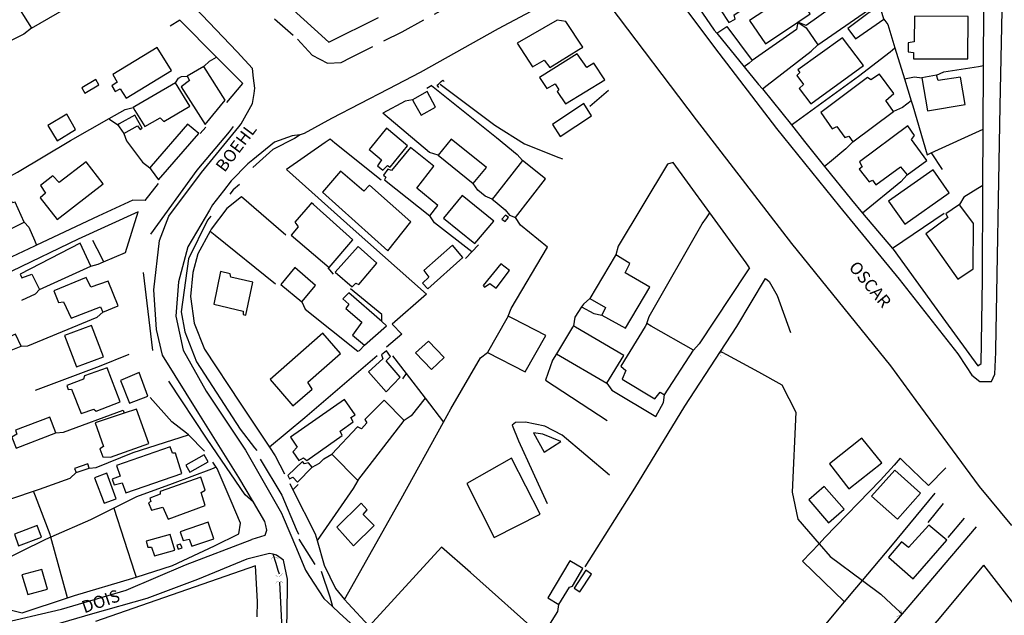
# Model space of a CAD drawing. Units: millimetres. Extents: x -1500096 to 1861532, y -9734 to 3351893.
# Drawn here: x 180891 to 181092, y 1670642 to 1670763 of the extents above; entities that cross this region are included whole.
import ezdxf
from ezdxf.enums import TextEntityAlignment as Align

# ---------------------------------------------------------------- set-up
doc = ezdxf.new("R2010")
doc.units = ezdxf.units.MM
doc.header["$LTSCALE"] = 20
doc.header["$MEASUREMENT"] = 0
doc.linetypes.add('DASHED2', pattern=[0.375, 0.25, -0.125])
for name, color, linetype in [('T-MFIO-EXI', 7, 'DASHED2'), ('V-BUEIRO', 5, 'Continuous'), ('V-EDIFICACAO', 2, 'Continuous'), ('V-LOTE', 1, 'Continuous'), ('V-NOME_DOS_LOGRADOUROS', 7, 'Continuous'), ('V-PONTE_VIADUTO_PASSARELA', 55, 'Continuous'), ('V-QUADRA', 41, 'Continuous'), ('V-TALVEGUE', 7, 'Continuous'), ('V-VALETA', 6, 'Continuous')]:
    doc.layers.add(name, color=color, linetype=linetype)
doc.styles.get("Standard").update_dxf_attribs({"font": 'ARIAL.TTF', "height": 1.5})

# ---------------------------------------------------------------- blocks, each defined once
blk = doc.blocks.new('305')
at = {"color": 0, "linetype": 'ByBlock', "lineweight": -2, "const_width": 0.05}
blk.add_lwpolyline([(0.73, 0.39, 0.60863), (-0.73, 0.38)], format="xyb", dxfattribs=at)

msp = doc.modelspace()

# ---------------------------------------------------------------- linework, layer by layer
msp.add_circle((180717.91, 1671079.57), 1680813.603)
at = {"layer": 'T-MFIO-EXI'}
msp.add_lwpolyline([(180842.45, 1670855.53), (180863.39, 1670837.44), (180883.56, 1670817.82), (180904.96, 1670798.51), (180926.2, 1670778.28), (180947.75, 1670759.27), (180949.97, 1670756.84), (180950.7, 1670756.05), (180953.84, 1670754.37), (180956.6, 1670754.52), (180958.62, 1670755.54), (180969.06, 1670760.8), (180998.72, 1670776.97), (181000.7, 1670778.05), (181002, 1670779.74), (181001.39, 1670782.19), (181000.58, 1670783.83), (180986.51, 1670812.23), (180969.25, 1670850.39)], dxfattribs=at)
at = {"layer": 'V-EDIFICACAO'}
for points in [[(181036.9, 1670774.69), (181037.99, 1670772.93), (181034.82, 1670770.82), (181033.54, 1670772.49), (181030.47, 1670770.47), (181035.56, 1670762.64), (181036.84, 1670763.37), (181036.61, 1670764.2), (181047.55, 1670771.37), (181043.13, 1670778.72), (181036.9, 1670774.69)], [(180894.72, 1670768.01), (180893.73, 1670769.45), (180889.99, 1670767.27), (180893.57, 1670761.52), (180908.99, 1670770.47), (180906.33, 1670774.57), (180894.72, 1670768.01)], [(181049.63, 1670762.76), (181052.12, 1670764.43), (181048.96, 1670769.1), (181039.78, 1670763.05), (181043.01, 1670758.32)], [(181051.32, 1670761.58), (181053.69, 1670758.13), (181064.02, 1670765.26), (181061.11, 1670769.1), (181051.32, 1670762.06), (181049.63, 1670762.76)], [(181064.14, 1670764.68), (181059.8, 1670761.45), (181061.33, 1670759.34), (181067.12, 1670763.37), (181066.35, 1670765.87), (181064.14, 1670764.68)], [(181005.01, 1670757.15), (181005.82, 1670757.65), (181002.39, 1670762.86), (181000.6, 1670763.15), (180992.45, 1670758.45), (180995.55, 1670753.65), (180997.98, 1670755), (180999.13, 1670753.49)], [(181073.39, 1670763.98), (181073.32, 1670758.7), (181072.04, 1670758.51), (181072.04, 1670756.72), (181073.16, 1670756.56), (181073.19, 1670755.25), (181084.2, 1670755.28), (181084.32, 1670763.92), (181073.39, 1670763.98)], [(181049.63, 1670753.01), (181050.01, 1670752.5), (181049.37, 1670751.89), (181050.75, 1670750.07), (181049.88, 1670749.21), (181052.25, 1670746.11), (181062.96, 1670753.88), (181058.71, 1670759.54), (181049.63, 1670753.01)], [(180910.14, 1670752.09), (180911, 1670750.52), (180909.95, 1670749.78), (180910.62, 1670748.6), (180911.64, 1670749.14), (180912.82, 1670747.26), (180922.1, 1670752.88), (180919.16, 1670757.55), (180910.14, 1670752.09)], [(181004.7, 1670756.31), (180997.02, 1670751.48), (180998.53, 1670749.24), (181000.22, 1670750.17), (181000.92, 1670748.98), (181000.6, 1670748.63), (181002.27, 1670746.11), (181010.29, 1670751), (181008.09, 1670754.39), (181006.65, 1670753.49), (181004.7, 1670756.31)], [(180924.08, 1670749.56), (180928.94, 1670741.92), (180933, 1670746.87), (180928.68, 1670753.68), (180925.29, 1670751.77), (180925.77, 1670750.84), (180924.08, 1670749.56)], [(180903.84, 1670749.34), (180904.45, 1670748.28), (180907.26, 1670749.97), (180906.65, 1670751.06), (180903.84, 1670749.34)], [(181054.26, 1670744.35), (181056.63, 1670741.02), (181057.53, 1670741.5), (181059.19, 1670739.26), (181059.96, 1670739.52), (181060.79, 1670738.37), (181069.07, 1670744.51), (181067.53, 1670746.78), (181069.17, 1670748.18), (181066.26, 1670752.15), (181064.46, 1670751), (181063.82, 1670751.48), (181054.26, 1670744.35)], [(181078.15, 1670750.87), (181077.86, 1670751.96), (181074.83, 1670751.41), (181076.01, 1670744.7), (181083.68, 1670745.95), (181082.72, 1670751.57), (181078.15, 1670750.87)], [(180914.29, 1670745.37), (180914.65, 1670744.77), (180916.63, 1670741.47), (180919.79, 1670743.26), (180920.5, 1670742.52), (180925.81, 1670745.66), (180922.9, 1670750.39), (180914.65, 1670745.58), (180914.29, 1670745.37)], [(180971.15, 1670746.94), (180971.59, 1670746.17), (180972.94, 1670743.8), (180975.82, 1670745.43), (180974.13, 1670748.6), (180971.65, 1670747.22), (180971.15, 1670746.94)], [(180999.64, 1670741.92), (181001.24, 1670739.45), (181007.61, 1670743.64), (181006.01, 1670746.14), (180999.64, 1670741.92)], [(180896.93, 1670741.69), (180898.78, 1670738.59), (180902.53, 1670740.89), (180900.74, 1670743.99), (180896.93, 1670741.69)], [(180911.16, 1670741.85), (180911.45, 1670741.43), (180912.38, 1670740.09), (180915.16, 1670741.63), (180915.67, 1670740.89), (180916.12, 1670741.12), (180914.61, 1670743.77), (180911.45, 1670742.01), (180911.16, 1670741.85)], [(180917.68, 1670733.09), (180917.97, 1670732.68), (180919.41, 1670730.63), (180927.63, 1670740.06), (180925.36, 1670741.95), (180917.97, 1670733.42), (180917.68, 1670733.09)], [(180962.36, 1670736.8), (180962.67, 1670736.54), (180964.85, 1670734.69), (180964.02, 1670733.47), (180965.14, 1670732.58), (180966.04, 1670733.54), (180966.61, 1670733.19), (180970.13, 1670737.57), (180965.88, 1670741.15), (180962.67, 1670737.18), (180962.36, 1670736.8)], [(181071.98, 1670741.6), (181062.13, 1670734.31), (181062.71, 1670733.25), (181062.1, 1670732.77), (181064.11, 1670730.24), (181064.78, 1670730.56), (181065.52, 1670729.64), (181070.51, 1670733.25), (181071.88, 1670731.62), (181075.85, 1670734.59), (181072.75, 1670738.85), (181073.39, 1670739.68), (181071.98, 1670741.6)], [(180966.87, 1670732.51), (180966.1, 1670732.77), (180965.24, 1670731.59), (180965.72, 1670731.17), (180965.43, 1670730.6), (180974.67, 1670723.27), (180976.3, 1670725.42), (180972.05, 1670728.96), (180975.47, 1670733.41), (180970.77, 1670737.22), (180966.87, 1670732.51)], [(180979.02, 1670738.94), (180976.36, 1670735.68), (180983.53, 1670729.89), (180986.25, 1670733.15), (180979.02, 1670738.94)], [(180899.2, 1670730.05), (180897.89, 1670731.43), (180895.4, 1670729.48), (180896.45, 1670727.94), (180895.33, 1670726.95), (180898.78, 1670722.54), (180908.19, 1670729.83), (180904.7, 1670734.31), (180899.2, 1670730.05)], [(180987.36, 1670726.69), (180987.97, 1670726.2), (180990.05, 1670724.52), (180990.91, 1670723.46), (180992.1, 1670722.95), (180998.24, 1670730.82), (180993.54, 1670734.53), (180987.97, 1670727.46), (180987.36, 1670726.69)], [(180962.42, 1670729.54), (180961.21, 1670728.29), (180956.51, 1670732.42), (180952.86, 1670728.13), (180966.16, 1670716.17), (180970.83, 1670722.06), (180962.42, 1670729.54)], [(181068.08, 1670726.28), (181071.37, 1670721.58), (181080.39, 1670728.01), (181077.13, 1670732.67), (181068.08, 1670726.28)], [(180888.94, 1670727.43), (180888.01, 1670727.05), (180888.65, 1670725.38), (180886.86, 1670724.36), (180888.71, 1670720.33), (180892.07, 1670722.03), (180890.28, 1670726.05), (180889.7, 1670725.93), (180888.94, 1670727.43)], [(180981.29, 1670727.43), (180977.48, 1670722.83), (180983.85, 1670717.68), (180987.72, 1670722.22), (180981.29, 1670727.43)], [(180947.57, 1670721.45), (180947.84, 1670721.07), (180946.46, 1670719.37), (180954.2, 1670712.78), (180958.97, 1670718.41), (180950.97, 1670725.59), (180950.59, 1670725.93), (180950.29, 1670725.59), (180947.17, 1670721.99)], [(181082.5, 1670725.61), (181082.33, 1670725.49), (181079.72, 1670723.69), (181080.17, 1670722.95), (181075.69, 1670719.63), (181082.15, 1670710.39), (181085.28, 1670712.53), (181085.35, 1670721.74), (181082.59, 1670725.49), (181082.5, 1670725.61)], [(180989.35, 1670722.63), (180990.05, 1670722.12), (180990.69, 1670722.98), (180990.08, 1670723.46), (180989.35, 1670722.63)], [(180891.3, 1670711.44), (180891.59, 1670710.64), (180893.67, 1670711.38), (180895.24, 1670708.27), (180905.66, 1670713.07), (180903.49, 1670717.74), (180891.3, 1670711.44)], [(180955.42, 1670711.82), (180958.84, 1670708.82), (180959.64, 1670709.55), (180960.22, 1670709.3), (180963.92, 1670713.65), (180960.12, 1670717.04), (180955.42, 1670711.82)], [(180973.45, 1670712.18), (180974.45, 1670710.83), (180973.17, 1670709.59), (180974.25, 1670708.4), (180981.42, 1670714.83), (180979.27, 1670717.29), (180973.45, 1670712.18)], [(181012.53, 1670715.37), (181012.39, 1670715.13), (181007.26, 1670706.48), (181010.42, 1670704.63), (181009.72, 1670703.09), (181014.55, 1670700.41), (181019.5, 1670708.79), (181014.48, 1670711.66), (181015.41, 1670713.55), (181012.91, 1670715.13), (181012.53, 1670715.37)], [(180985.54, 1670709.07), (180985.83, 1670708.75), (180986.89, 1670709.52), (180988.16, 1670708.59), (180990.91, 1670712.14), (180989.12, 1670713.52), (180985.54, 1670709.07)], [(180930.7, 1670705.27), (180936.65, 1670703.86), (180936.65, 1670703.22), (180937.25, 1670703.09), (180938.63, 1670709.75), (180934.18, 1670710.83), (180934.06, 1670711.47), (180932.04, 1670711.95), (180930.7, 1670705.27)], [(180944.32, 1670709.33), (180948.61, 1670705.78), (180951.39, 1670709.11), (180947.2, 1670712.75), (180944.32, 1670709.33)], [(180905.69, 1670708.75), (180904.73, 1670710.74), (180898.15, 1670707.99), (180899.1, 1670705.62), (180900.1, 1670705.75), (180901.63, 1670702.45), (180907.61, 1670704.73), (180908.12, 1670703.67), (180911.22, 1670704.95), (180909.18, 1670710), (180905.69, 1670708.75)], [(180964.94, 1670701.74), (180958.2, 1670707.64), (180956.99, 1670706.39), (180958.17, 1670705.3), (180957.59, 1670704.41), (180960.82, 1670701.62), (180958.94, 1670699), (180961.37, 1670696.95), (180965.88, 1670700.92)], [(180905.79, 1670700.98), (180900.29, 1670698.94), (180902.75, 1670692.51), (180908.22, 1670694.59), (180905.79, 1670700.98)], [(180990.66, 1670702.87), (180990.39, 1670702.39), (180986.41, 1670695.45), (180994.11, 1670691.55), (180998.3, 1670698.94), (180991.59, 1670702.39), (180990.66, 1670702.87)], [(181018.86, 1670701.34), (181018.51, 1670700.77), (181013.56, 1670692.64), (181014.61, 1670691.77), (181013.81, 1670690.05), (181020.46, 1670686.02), (181021.55, 1670687.36), (181022.48, 1670686.82), (181028.36, 1670695.9), (181019.77, 1670700.82), (181018.86, 1670701.34)], [(180886.28, 1670697.43), (180887.37, 1670695.1), (180891.46, 1670696.76), (180890.34, 1670699.16), (180886.28, 1670697.43)], [(180942.18, 1670689.98), (180946.82, 1670684.61), (180950.75, 1670687.97), (180949.82, 1670689.38), (180956.47, 1670695.26), (180952.92, 1670699.38), (180942.18, 1670689.98)], [(181003.9, 1670700.92), (181003.74, 1670700.65), (181000.48, 1670695.2), (181010.71, 1670689.18), (181014.16, 1670694.84), (181004.36, 1670700.65), (181003.9, 1670700.92)], [(180974.41, 1670697.79), (180971.79, 1670695.36), (180975.05, 1670692), (180977.58, 1670694.43), (180974.41, 1670697.79)], [(180964.85, 1670695), (180965.14, 1670694.2), (180962.17, 1670691.55), (180965.81, 1670687.43), (180968.66, 1670690.43), (180965.81, 1670693.76), (180966.64, 1670694.62), (180965.84, 1670695.77), (180964.85, 1670695)], [(180904.35, 1670690.72), (180904.16, 1670690.05), (180900.74, 1670688.74), (180901.02, 1670687.94), (180901.73, 1670687.97), (180903.68, 1670683.04), (180906.3, 1670683.94), (180906.75, 1670683.49), (180911.64, 1670685.38), (180908.99, 1670692.35), (180904.35, 1670690.72)], [(180911.7, 1670689.76), (180913.53, 1670685.15), (180917.27, 1670686.56), (180915.51, 1670691.36), (180911.7, 1670689.76)], [(180946.34, 1670678.18), (180947.68, 1670676.2), (180946.78, 1670675.21), (180948.03, 1670673.48), (180948.93, 1670673.99), (180949.63, 1670673.48), (180956.83, 1670678.57), (180956.41, 1670679.43), (180959.1, 1670681.35), (180958.62, 1670682.21), (180959.48, 1670682.79), (180957.31, 1670685.89), (180946.34, 1670678.18)], [(180961.46, 1670681.8), (180961.88, 1670681.13), (180960.79, 1670679.88), (180959.96, 1670680.29), (180954.72, 1670674.73), (180960.02, 1670669.36), (180969.46, 1670681.61), (180965.36, 1670685.76), (180961.46, 1670681.8)], [(180912.46, 1670683.1), (180906.56, 1670681.13), (180908.25, 1670676.33), (180907.48, 1670675.85), (180908.12, 1670674.19), (180909.69, 1670674.12), (180917.49, 1670676.9), (180914.97, 1670683.94)], [(180890.31, 1670679.62), (180890.6, 1670678.79), (180889.58, 1670678.18), (180890.47, 1670675.94), (180898.53, 1670679.11), (180897.31, 1670682.28), (180890.31, 1670679.62)], [(180997.66, 1670678.79), (180995.81, 1670679.11), (180997.98, 1670675.15), (181001.37, 1670677.35), (180997.66, 1670678.79)], [(181056.02, 1670672.78), (181060.02, 1670667.69), (181066.7, 1670673), (181062.67, 1670678.02), (181056.02, 1670672.78)], [(180910.9, 1670672.46), (180911.64, 1670670.25), (180909.98, 1670669.65), (180910.39, 1670668.49), (180912.02, 1670668.94), (180912.76, 1670666.86), (180924.21, 1670670.83), (180922.93, 1670674.92), (180922.29, 1670674.92), (180921.84, 1670676.23), (180910.9, 1670672.46)], [(180925.01, 1670672.49), (180925.81, 1670671.05), (180929.58, 1670673.19), (180928.72, 1670674.6), (180925.01, 1670672.49)], [(180945.79, 1670670.41), (180946.14, 1670669.74), (180946.82, 1670670.03), (180947.71, 1670669.04), (180950.72, 1670672.11), (180949.98, 1670672.97), (180949.18, 1670672.75), (180948.74, 1670673.23), (180945.79, 1670670.41)], [(180991.33, 1670673.9), (180982.22, 1670668.78), (180987.81, 1670657.78), (180997.15, 1670662.55), (180991.33, 1670673.9)], [(180902.33, 1670671.85), (180902.65, 1670670.99), (180905.34, 1670671.88), (180905.02, 1670672.78), (180902.33, 1670671.85)], [(181064.62, 1670666.19), (181069.9, 1670661.52), (181074.57, 1670666.83), (181069.33, 1670671.47), (181064.62, 1670666.19)], [(180906.4, 1670669.96), (180908.38, 1670664.78), (180910.81, 1670665.68), (180908.92, 1670670.86), (180906.4, 1670669.96)], [(180919.79, 1670667.12), (180919.79, 1670666.61), (180917.68, 1670665.81), (180917.88, 1670665.1), (180917.43, 1670664.82), (180918, 1670663.31), (180920.34, 1670663.98), (180921.43, 1670661.52), (180928.94, 1670664.27), (180928.11, 1670666.96), (180928.97, 1670667.44), (180928.05, 1670670.03), (180919.79, 1670667.12)], [(181054.97, 1670668.14), (181051.83, 1670665.42), (181055.83, 1670660.76), (181059.03, 1670663.57), (181054.97, 1670668.14)], [(180955.77, 1670659.86), (180959.16, 1670656.05), (180963.35, 1670660.24), (180961.14, 1670662.45), (180961.94, 1670663.44), (180960.69, 1670664.75), (180955.77, 1670659.86)], [(180923.82, 1670658.93), (180924.43, 1670657.17), (180925.68, 1670657.46), (180926.22, 1670655.99), (180930.73, 1670657.49), (180929.55, 1670660.92), (180923.82, 1670658.93)], [(180890.09, 1670658.45), (180890.95, 1670656.05), (180895.62, 1670657.85), (180894.76, 1670660.24), (180890.09, 1670658.45)], [(181072.11, 1670655.73), (181070.7, 1670656.89), (181068.05, 1670653.78), (181073.07, 1670649.37), (181079.91, 1670657.21), (181076.26, 1670660.31), (181072.11, 1670655.73)], [(180916.92, 1670657.01), (180917.27, 1670655.8), (180918.04, 1670655.8), (180918.61, 1670654.07), (180922.77, 1670655.19), (180921.81, 1670658.36), (180916.92, 1670657.01)], [(180923.89, 1670656.41), (180923.15, 1670656.18), (180923.41, 1670655.38), (180924.24, 1670655.64), (180923.89, 1670656.41)], [(180998.69, 1670645.47), (181000.92, 1670644.16), (181003.1, 1670647.68), (181003.71, 1670647.87), (181005.82, 1670651.48), (181003.19, 1670653.05), (180998.69, 1670645.47)], [(180891.62, 1670650.2), (180892.84, 1670646.14), (180896.83, 1670647.26), (180895.65, 1670651.26), (180891.62, 1670650.2)], [(181004.09, 1670647.48), (181005.21, 1670646.68), (181007.58, 1670650.33), (181006.42, 1670651.1), (181004.09, 1670647.48)]]:
    msp.add_lwpolyline(points, close=True, dxfattribs=at)
at = {"layer": 'V-LOTE'}
for points in [[(180939.35, 1670772), (180946.08, 1670765.94), (180954.15, 1670758.69), (180964.24, 1670763.72)], [(181027.21, 1670768.98), (181032.57, 1670761.14), (181033.12, 1670760.47)], [(181087.41, 1670753.89), (181087.46, 1670765.64), (181087.47, 1670766.14)], [(180923.79, 1670763.14), (180921.82, 1670761.93)], [(180931.26, 1670755.61), (180923.79, 1670763.14)], [(181067.12, 1670763.37), (181067.92, 1670762.29)], [(180893.57, 1670761.52), (180892, 1670760.31), (180868.61, 1670748.73), (180840.08, 1670734.6)], [(181033.12, 1670760.47), (181034.12, 1670761.15)], [(181034.12, 1670761.15), (181035.14, 1670761.84), (181040.34, 1670754.9)], [(181049.32, 1670761.26), (181040.34, 1670754.9)], [(181049.63, 1670762.76), (181049.32, 1670761.26)], [(181067.92, 1670762.29), (181069.38, 1670757.51)], [(181033.12, 1670760.47), (181038.68, 1670753.67)], [(181049.29, 1670742.53), (181061.93, 1670751.73), (181068.38, 1670756.73), (181069.38, 1670757.51)], [(181052.34, 1670756.85), (181053.69, 1670758.13)], [(181069.38, 1670757.51), (181071.32, 1670751.22)], [(180929.82, 1670754.81), (180931.26, 1670755.61)], [(180933.34, 1670746.41), (180936.59, 1670750.23), (180931.26, 1670755.61)], [(181043.38, 1670749.91), (181052.34, 1670756.85)], [(180928.68, 1670753.68), (180929.82, 1670754.81)], [(181039.68, 1670754.41), (181038.68, 1670753.67)], [(181038.68, 1670753.67), (181041.63, 1670750.06), (181042.38, 1670749.14)], [(181040.34, 1670754.9), (181039.68, 1670754.41)], [(181079.31, 1670752.6), (181086.4, 1670753.73), (181087.41, 1670753.89)], [(181087.34, 1670740.92), (181087.41, 1670753.89)], [(180922.9, 1670750.39), (180923.5, 1670751.34)], [(180923.5, 1670751.34), (180924.12, 1670751.69)], [(180924.12, 1670751.69), (180925.29, 1670751.77)], [(181071.32, 1670751.22), (181072.32, 1670751.42), (181073.34, 1670751.63)], [(181071.32, 1670751.22), (181072.69, 1670746.75)], [(181073.34, 1670751.63), (181074.83, 1670751.41)], [(181077.86, 1670751.96), (181079.31, 1670752.6)], [(180975.08, 1670749.84), (180974.09, 1670749.23)], [(180975.04, 1670749.81), (180988.28, 1670739.27), (180992.47, 1670735.77)], [(181042.38, 1670749.14), (181043.38, 1670749.91)], [(181042.38, 1670749.14), (181048.29, 1670741.8)], [(181007.25, 1670745.64), (181011.05, 1670748.89)], [(180909.36, 1670743.1), (180912.65, 1670744.98), (180914.29, 1670745.37)], [(180971.15, 1670746.94), (180969.65, 1670746.63), (180965.14, 1670744.19)], [(181072.69, 1670746.75), (181070.9, 1670745.38), (181069.07, 1670744.51)], [(181072.69, 1670746.75), (181073, 1670745.73), (181075.94, 1670735.73), (181076.76, 1670736.1)], [(180888.73, 1670731.07), (180890.71, 1670732.2), (180901.54, 1670738.63), (180909.36, 1670743.1)], [(180909.36, 1670743.1), (180909.49, 1670742.97), (180911.16, 1670741.85)], [(180974.62, 1670736.17), (180965.14, 1670744.19)], [(180927.95, 1670740.07), (180929.1, 1670741.32)], [(181048.29, 1670741.8), (181049.29, 1670742.53)], [(181048.29, 1670741.8), (181050.99, 1670738.45), (181055.06, 1670733.35)], [(180912.38, 1670740.09), (180912.9, 1670738.56)], [(181076.76, 1670736.1), (181087.34, 1670740.92)], [(181087.29, 1670729.47), (181087.34, 1670740.92)], [(180912.9, 1670738.56), (180916.21, 1670734.21), (180917.68, 1670733.09)], [(180954.37, 1670738.92), (180953.37, 1670738.23), (180945.5, 1670732.74)], [(180964.78, 1670730.58), (180955.37, 1670738.12), (180954.37, 1670738.92)], [(181060.79, 1670738.37), (181059.35, 1670736.91)], [(180976.36, 1670735.68), (180974.62, 1670736.17)], [(180992.47, 1670735.77), (180993.54, 1670734.53)], [(181059.35, 1670736.91), (181056.07, 1670734.18)], [(181076.76, 1670736.1), (181079.01, 1670732.75)], [(181024.23, 1670734.15), (181023.06, 1670733.83), (181013.04, 1670717.13), (181012.53, 1670715.37)], [(181031.66, 1670723.91), (181027.14, 1670730.14), (181024.23, 1670734.15)], [(181056.07, 1670734.18), (181055.06, 1670733.35)], [(181055.06, 1670733.35), (181060.51, 1670726.53), (181062.8, 1670723.83)], [(180945.5, 1670732.74), (180959.06, 1670720.59), (180973.99, 1670707.32), (180967.02, 1670701.25)], [(181071.88, 1670731.62), (181070.55, 1670730.19), (181062.8, 1670723.83)], [(180916.74, 1670726.39), (180919.47, 1670729.88)], [(180984.47, 1670728.54), (180983.53, 1670729.89)], [(181068.91, 1670716.66), (181069.03, 1670716.52), (181079.69, 1670701.78), (181086.23, 1670692.77), (181086.96, 1670693.23), (181087.19, 1670710.34), (181087.29, 1670729.47)], [(181087.29, 1670729.47), (181086.28, 1670728.86)], [(180936.34, 1670727.18), (180933.35, 1670724.8), (180930.18, 1670720.6), (180929.96, 1670720.19)], [(180945.36, 1670719.34), (180936.34, 1670727.18)], [(180987.36, 1670726.69), (180985.97, 1670727.3), (180984.47, 1670728.54)], [(181086.28, 1670728.86), (181083.43, 1670727.1), (181082.5, 1670725.61)], [(180916.74, 1670726.39), (180914.2, 1670726.47), (180907.12, 1670723.25), (180894.63, 1670717.35)], [(180915.33, 1670724.1), (180903.06, 1670718.55), (180889.58, 1670712.03), (180876.42, 1670706.16), (180863.18, 1670700.29), (180850.38, 1670693.65), (180849.19, 1670692.64)], [(180912.74, 1670715.8), (180915.33, 1670724.1)], [(180975.64, 1670721.84), (180974.67, 1670723.27)], [(181031, 1670722.91), (181031.66, 1670723.91)], [(181039.78, 1670712.71), (181039.06, 1670713.71), (181031.66, 1670723.91)], [(181062.8, 1670723.83), (181068.91, 1670716.66)], [(181079.41, 1670723.74), (181068.91, 1670716.66)], [(180892.07, 1670722.03), (180893.06, 1670720.99), (180894.2, 1670718.35), (180894.63, 1670717.35)], [(180983.24, 1670715.95), (180975.64, 1670721.84)], [(180990.66, 1670702.87), (180991.22, 1670704.39), (180998.64, 1670716.9), (180993.16, 1670721.39)], [(180993.16, 1670721.39), (180992.1, 1670722.95)], [(181018.86, 1670701.34), (181019.34, 1670702.77), (181030.16, 1670721.64), (181031, 1670722.91)], [(180929.96, 1670720.19), (180927.47, 1670715.56), (180926.4, 1670711.74), (180925.98, 1670706.85), (180926.67, 1670701.43), (180928.77, 1670696.16), (180936.07, 1670685.16), (180942.02, 1670676.19)], [(180929.96, 1670720.19), (180930.96, 1670719.38)], [(180930.96, 1670719.38), (180943.28, 1670709.41)], [(180894.63, 1670717.35), (180894.2, 1670717.14), (180889.55, 1670714.94)], [(180906.02, 1670718.37), (180907.75, 1670714.91), (180908.25, 1670713.91)], [(180984.58, 1670717.39), (180981.96, 1670714.57)], [(180908.25, 1670713.91), (180912.74, 1670715.8)], [(180905.66, 1670713.07), (180907.14, 1670713.44), (180908.25, 1670713.91)], [(180955.04, 1670711.43), (180953.95, 1670712.72)], [(181039.78, 1670712.71), (181039.12, 1670711.71), (181029.53, 1670697.22)], [(181033.86, 1670695.65), (181037.19, 1670700.77), (181043.03, 1670710.5)], [(181043.03, 1670710.5), (181043.79, 1670709.94), (181045.4, 1670707.04), (181048.14, 1670699.56)], [(180891.62, 1670706.1), (180894.4, 1670707.4), (180895.24, 1670708.27)], [(180964.94, 1670703.17), (180958.54, 1670708.45)], [(180948.61, 1670705.78), (180949.31, 1670704.27)], [(181005.95, 1670705.32), (181005.59, 1670704.76)], [(181007.26, 1670706.48), (181005.95, 1670705.32)], [(180891.46, 1670696.76), (180892.82, 1670696.81), (180906.96, 1670702.67), (180908.12, 1670703.67)], [(180949.31, 1670704.27), (180960.02, 1670695.74), (180960.35, 1670695.88)], [(180964.94, 1670701.74), (180964.94, 1670703.17)], [(181005.59, 1670704.76), (181004.23, 1670702.65), (181003.9, 1670700.92)], [(181005.59, 1670704.76), (181008.05, 1670703.41)], [(181008.05, 1670703.41), (181009.72, 1670703.09)], [(180967.02, 1670701.25), (180968.95, 1670699.2), (180965.89, 1670696.54)], [(180960.35, 1670695.88), (180961.37, 1670696.95)], [(181029.53, 1670697.22), (181028.36, 1670695.9)], [(180913.39, 1670695.04), (180907.39, 1670692.63), (180894.31, 1670687.72)], [(180985.01, 1670694.35), (180986.41, 1670695.45)], [(181000.48, 1670695.2), (180999.68, 1670693.9)], [(181006.33, 1670651.78), (181016.43, 1670667.79), (181026.61, 1670684.52), (181033.86, 1670695.65)], [(180963.93, 1670694.81), (180949.24, 1670682.18), (180942.02, 1670676.19)], [(180967.1, 1670694.77), (180969.85, 1670691.19)], [(180977.46, 1670681.28), (180978.96, 1670684.01), (180985.01, 1670694.35)], [(180999.68, 1670693.9), (180998.23, 1670689.83), (181010.78, 1670681.63)], [(180969.85, 1670691.19), (180969.09, 1670690.06)], [(180969.85, 1670691.19), (180973.73, 1670686.14)], [(181010.71, 1670689.18), (181011.74, 1670687.79)], [(181011.74, 1670687.79), (181020.68, 1670682.44), (181022.26, 1670685.3)], [(180925.52, 1670678.66), (180925.15, 1670679.03), (180922.13, 1670681.32), (180917.77, 1670686.29)], [(180973.73, 1670686.14), (180970.87, 1670682.56)], [(180973.73, 1670686.14), (180977.46, 1670681.28)], [(181022.26, 1670685.3), (181022.48, 1670686.82)], [(180898.53, 1670679.11), (180900.1, 1670679.24), (180912.23, 1670683.73)], [(180912.23, 1670683.73), (180912.46, 1670683.1)], [(180957.31, 1670645.16), (180968.86, 1670665.67), (180977.46, 1670681.28)], [(180970.87, 1670682.56), (180969.46, 1670681.61)], [(181011.27, 1670670.45), (181001.65, 1670678.65), (180998.07, 1670680.42), (180994.17, 1670681.3), (180992.12, 1670681.22), (180991.47, 1670680.66), (180992.76, 1670677.44), (180998.56, 1670664.73)], [(180905.34, 1670671.88), (180906.72, 1670672.03), (180914.25, 1670675.08), (180925.52, 1670678.66)], [(180928.82, 1670675.36), (180925.52, 1670678.66)], [(180942.02, 1670676.19), (180943.22, 1670674.39), (180945.09, 1670670.72)], [(180931.21, 1670672.1), (180930.5, 1670673.15)], [(180950.72, 1670672.11), (180952.22, 1670672.89)], [(180952.22, 1670672.89), (180953.12, 1670673.83)], [(180953.12, 1670673.83), (180954.72, 1670674.73)], [(181070.43, 1670673.91), (181069.21, 1670672.54), (181066.44, 1670669.44), (181055.13, 1670657.78), (181053.93, 1670656.51)], [(181076.23, 1670668.35), (181071.1, 1670673.26), (181070.43, 1670673.91)], [(180893.99, 1670667.2), (180895.18, 1670667.6), (180901.46, 1670669.89), (180902.65, 1670670.99)], [(180930.21, 1670671.72), (180922.24, 1670668.72), (180914.96, 1670666.07), (180910.32, 1670663.76)], [(180914.9, 1670649.68), (180922.29, 1670652.06), (180930.81, 1670656.11), (180935.82, 1670658.55), (180936.16, 1670660.69), (180934.25, 1670665.2), (180931.38, 1670671.85), (180931.21, 1670672.1)], [(180931.21, 1670672.1), (180930.21, 1670671.72)], [(181076.23, 1670668.35), (181079.75, 1670671.94)], [(180960.02, 1670669.36), (180959.05, 1670667.76)], [(180882.32, 1670663.28), (180893.99, 1670667.2)], [(180897.5, 1670657.85), (180897.36, 1670658.36), (180894.37, 1670666.2), (180893.99, 1670667.2)], [(180946.16, 1670668.74), (180946.8, 1670667.47)], [(180947.89, 1670668.55), (180946.8, 1670667.47)], [(180946.8, 1670667.47), (180951.32, 1670658.51), (180951.71, 1670657.18)], [(180959.05, 1670667.76), (180951.71, 1670657.18)], [(181062.78, 1670649.01), (181068.57, 1670655.85), (181077.54, 1670666.79)], [(180910.32, 1670663.76), (180905.58, 1670661.4), (180897.5, 1670657.85)], [(180910.32, 1670663.76), (180914.57, 1670650.68)], [(181079.19, 1670664.7), (181076.05, 1670660.84)], [(181080.19, 1670657.8), (181083.53, 1670661.72)], [(181085.93, 1670659.96), (181070.82, 1670642.25)], [(180897.5, 1670657.85), (180896.44, 1670657.38), (180886.34, 1670652.39), (180875.8, 1670647.67)], [(180900.94, 1670645.49), (180897.5, 1670657.85)], [(180951.71, 1670657.18), (180953.19, 1670652.17), (180955.45, 1670647.36), (180957.31, 1670645.16)], [(180997.58, 1670637.61), (180982.97, 1670650.64), (180977.05, 1670655.79), (180962.33, 1670639.73)], [(181053.93, 1670656.51), (181050.58, 1670652.95), (181059.11, 1670644.65)], [(180939.54, 1670641.6), (180939.6, 1670644.73), (180939.18, 1670651.99), (180906.6, 1670640.68)], [(181059.36, 1670619.08), (181065.32, 1670626.22), (181078.48, 1670641.26), (181087.5, 1670652.16)], [(181111.31, 1670625.29), (181106.87, 1670630.02), (181100.49, 1670636.51), (181094.72, 1670642.77), (181087.5, 1670652.16)], [(180900.94, 1670645.49), (180902.33, 1670645.95), (180914.22, 1670649.46), (180914.9, 1670649.68)], [(180914.57, 1670650.68), (180914.9, 1670649.68)], [(181059.11, 1670644.65), (181061.21, 1670647.16), (181062.78, 1670649.01)], [(180887.4, 1670643.55), (180891.67, 1670642.44), (180900.94, 1670645.49)], [(180957.31, 1670645.16), (180958.04, 1670644.3), (180962.33, 1670639.73)], [(181000.75, 1670642.68), (181000.92, 1670644.16)], [(181049.78, 1670633.52), (181059.11, 1670644.65)], [(180997.58, 1670637.61), (181000.75, 1670642.68)], [(181070.82, 1670642.25), (181055.6, 1670624.41)]]:
    msp.add_lwpolyline(points, dxfattribs=at)
at = {"layer": 'V-PONTE_VIADUTO_PASSARELA'}
for points in [[(180976.52, 1670749.42), (180976.18, 1670749.88), (180976.42, 1670750.11)], [(180976.42, 1670750.11), (180976.52, 1670750.2)], [(180976.52, 1670750.2), (180976.81, 1670750.47)], [(180976.81, 1670750.47), (180976.99, 1670750.64)], [(180976.99, 1670750.64), (180977.32, 1670750.95), (180977.63, 1670750.64)]]:
    msp.add_lwpolyline(points, dxfattribs=at)
at = {"layer": 'V-QUADRA'}
for points in [[(181021.56, 1670772.48), (181032.67, 1670757.58), (181045.24, 1670741.09), (181058.11, 1670725.21), (181070.22, 1670710.4), (181082.18, 1670695.21), (181083.89, 1670692.61), (181083.89, 1670692.61), (181085.04, 1670690.86), (181086.65, 1670689.56), (181089.06, 1670689.56), (181089.74, 1670691.01), (181089.89, 1670695.52), (181089.89, 1670695.52), (181089.9, 1670695.97), (181090.78, 1670745.67), (181091.63, 1670784.46)], [(180886.22, 1670640.03), (180899.68, 1670643.17), (180912.83, 1670647.08), (180924.91, 1670652.21), (180938.44, 1670657.39), (180938.52, 1670657.42), (180941.17, 1670658.26), (180941.47, 1670659.26), (180941.27, 1670660.19), (180941.09, 1670661.02), (180938.78, 1670664.94), (180935.8, 1670669.99), (180927.63, 1670683.02), (180920.23, 1670694.9), (180919.04, 1670700.11), (180918.46, 1670708.23), (180919.65, 1670718.27), (180921.53, 1670723.25), (180928.16, 1670732.14), (180935.77, 1670741.44), (180936.25, 1670742.03), (180938.59, 1670746.17), (180938.89, 1670748.19), (180939.05, 1670749.31), (180938.8, 1670751.32), (180938.55, 1670753.3), (180935.48, 1670756.67), (180925.4, 1670767.32)], [(181002.91, 1670769.02), (180988.57, 1670761.36), (180972.69, 1670752.47), (180966.18, 1670749.09), (180954.67, 1670743.12), (180949.12, 1670740.09), (180948.25, 1670739.78), (180947.12, 1670739.65), (180946.65, 1670739.6), (180943.05, 1670738.3), (180938.64, 1670734.68), (180937.64, 1670733.86), (180934.23, 1670730.41), (180932.64, 1670728.36), (180930.43, 1670725.51), (180929.79, 1670724.42), (180925.41, 1670717.01), (180923.53, 1670709.88), (180922.95, 1670702.83), (180924.45, 1670695.93), (180929.17, 1670687.58), (180937.18, 1670675.55), (180944.5, 1670662.75), (180944.84, 1670661.92), (180947.52, 1670655.54), (180949.37, 1670651.1), (180950.2, 1670649.81), (180953.09, 1670645.35), (180954.89, 1670643.7), (180956.24, 1670642.46), (180962.33, 1670636.85)], [(181093.15, 1670660.23), (181086.57, 1670668.19), (181073.71, 1670685.69), (181068.55, 1670692.71), (181048.38, 1670717.69), (181028.98, 1670742.82), (181011.37, 1670766.04)], [(180890.1, 1670577.73), (180902.26, 1670579.26), (180909.12, 1670581.79), (180914.6, 1670585.93), (180921.92, 1670595.36), (180930.09, 1670606.32), (180936.49, 1670616.9), (180938.33, 1670620.88), (180942.43, 1670629.77), (180944.5, 1670635.93), (180945.54, 1670639.04), (180945.69, 1670647.41), (180945.73, 1670649.31), (180944.92, 1670653.14), (180943.47, 1670654.21), (180942.78, 1670654.36), (180942.01, 1670654.52), (180940.11, 1670654.04), (180937.45, 1670653.37), (180927.37, 1670649.23), (180917.06, 1670645.32), (180905.98, 1670642.25), (180894.59, 1670638.88), (180883.2, 1670635.81)]]:
    msp.add_lwpolyline(points, dxfattribs=at)
at = {"layer": 'V-TALVEGUE'}
for points in [[(180976.81, 1670750.11), (180987.9, 1670741.78), (180993.98, 1670737.96), (181000.95, 1670735.18)], [(181000.95, 1670735.18), (181001.66, 1670734.89)], [(181034.66, 1670695.23), (181034.04, 1670695.54), (181033.86, 1670695.65)], [(181034.66, 1670695.23), (181035.05, 1670695.02)], [(181035.05, 1670695.02), (181041.63, 1670691.54), (181046.35, 1670688.86), (181049.23, 1670683.27), (181048.42, 1670667.03), (181049.61, 1670661.51), (181053.93, 1670656.51)], [(181053.93, 1670656.51), (181056.17, 1670653.92), (181062.78, 1670649.01)], [(181062.78, 1670649.01), (181066.48, 1670646.26), (181069.64, 1670643.34)], [(181069.64, 1670643.34), (181070.3, 1670642.73)], [(181070.3, 1670642.73), (181070.82, 1670642.25)]]:
    msp.add_lwpolyline(points, dxfattribs=at)
at = {"layer": 'V-VALETA'}
for points in [[(180933.92, 1670740.38), (180934.71, 1670741.499)], [(180917.88, 1670719.54), (180927.32, 1670732.6), (180933.92, 1670740.38)], [(180948.25, 1670739.78), (180947.12, 1670739.02), (180942.73, 1670736.78), (180938.64, 1670733.17)], [(180935.93, 1670729.68), (180934.64, 1670728.6)], [(180934.64, 1670728.6), (180933.977, 1670727.694)], [(180930.1, 1670723.252), (180929.43, 1670722.42)], [(180929.43, 1670722.42), (180925.54, 1670714.56), (180924.05, 1670703.72), (180924.78, 1670699.67), (180927.14, 1670693.56), (180936.04, 1670679.82), (180939, 1670676.03)], [(180918.26, 1670695.87), (180916.39, 1670711.75)], [(180937.09, 1670666.48), (180929.34, 1670677.77), (180921.51, 1670689.61)], [(180939, 1670676.03), (180939.44, 1670675.47)], [(180940.17, 1670673.71), (180944.52, 1670666.38), (180947.49, 1670659.44), (180947.92, 1670658.44)], [(180938.78, 1670664.94), (180937.09, 1670666.48)], [(180948.01, 1670657.44), (180951.24, 1670652.26)], [(180943.81, 1670651.04), (180943.36, 1670652.49), (180942.78, 1670654.36)], [(180944.05, 1670650.28), (180943.81, 1670651.04)], [(180952.58, 1670650.89), (180954.31, 1670645.7), (180954.89, 1670643.7)], [(180938.13, 1670622.88), (180940.95, 1670630.05), (180944.58, 1670640.43), (180944.16, 1670648.68)]]:
    msp.add_lwpolyline(points, dxfattribs=at)

# ---------------------------------------------------------------- block references
at = {"layer": 'V-BUEIRO'}
for p, xscale, yscale, zscale, rotation in [((181034.72, 1670695.07), 1.000000536134861, 1.000000536134861, 1.000000536134861, 57.45644799353713), ((180943.84, 1670650.69), 0.999997892088945, 0.999997892088945, 0.999997892088945, 198.074328195929), ((181069.84, 1670642.59), 0.999997524738724, 0.999997524738724, 0.999997524738724, 236.4147864856394)]:
    msp.add_blockref('305', p, dxfattribs=dict(at, xscale=xscale, yscale=yscale, zscale=zscale, rotation=rotation))
at = {"layer": 'V-BUEIRO', "xscale": 0.999998301267624, "yscale": 0.999998301267624, "zscale": 0.999998301267624}
for p in [(180943.11, 1670652.97), (180944.05, 1670648.09)]:
    msp.add_blockref('305', p, dxfattribs=at)

# ---------------------------------------------------------------- texts
at = {"layer": 'V-NOME_DOS_LOGRADOUROS'}
for s, height, rotation, p in [('BOEHL', 2.5, 53, (180933.5, 1670731.54)), ('OSCAR', 2.5, 310, (181059.23, 1670712.24)), ('DOIS', 2.4997, 19, (180904.59, 1670641.58))]:
    msp.add_text(s, height=height, rotation=rotation, dxfattribs=at).set_placement(p, align=Align.BOTTOM_LEFT)

doc.saveas('drawing.dxf')
